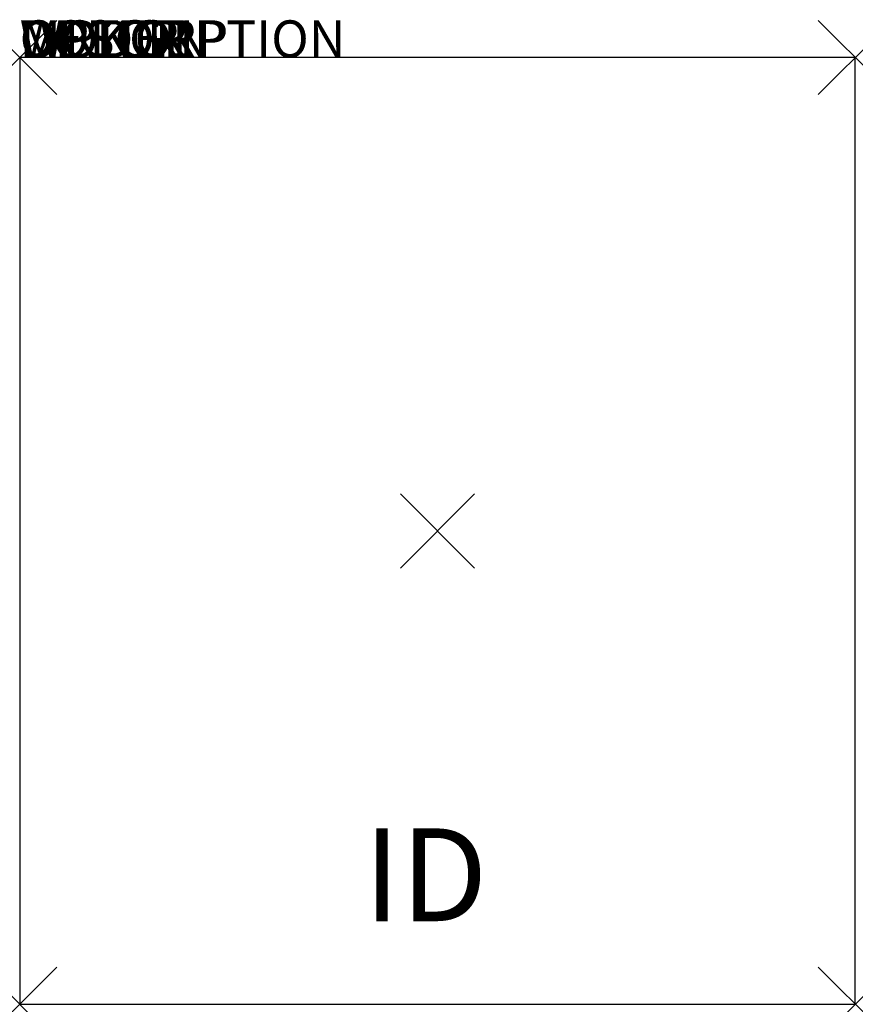
# Model space of a CAD drawing. Units: inches. Extents: x 0 to 22.5, y -25.5 to 1.
import ezdxf
from ezdxf.enums import TextEntityAlignment as Align

# ---------------------------------------------------------------- set-up
doc = ezdxf.new("R2010")
doc.units = ezdxf.units.IN
doc.header["$MEASUREMENT"] = 0
doc.header["$PDMODE"] = 3
doc.layers.add('AFUCH-P', color=4, linetype='Continuous')
doc.layers.add('AFUCH-P-TN', color=7, linetype='Continuous')
doc.styles.add('FURNITURE-TAGS', font='SIMPLEX.shx')
doc.styles.get("Standard").update_dxf_attribs({"font": 'arial.ttf'})

msp = doc.modelspace()

# ---------------------------------------------------------------- linework, layer by layer
at = {"layer": 'AFUCH-P'}
for p, q in [((22.5, 0), (0, 0)), ((0, 0), (0, -25.5)), ((22.5, -25.5), (22.5, 0)), ((0, -25.5), (22.5, -25.5))]:
    msp.add_line(p, q, dxfattribs=at)
for p in [(0, 0), (22.5, 0), (11.25, -12.75), (0, -25.5), (22.5, -25.5)]:
    msp.add_point(p, dxfattribs=at)

# ---------------------------------------------------------------- texts
at = {"layer": 'AFUCH-P', "color": 7, "flags": 9}
for tag, s in [('WRKGRP', ''), ('OPTION', ''), ('COLOR', 'TBD'), ('MODEL', 'TLD'), ('DESCRIPTION', 'TORSION CHAIR DOLLY FOR FOUR LEG CHAIRS')]:
    msp.add_attdef(tag, (0, 0), s, height=1, dxfattribs=at)
at = {"layer": 'AFUCH-P-TN', "style": 'FURNITURE-TAGS', "flags": 8}
msp.add_attdef('ID', text='TLD', height=2.5, dxfattribs=at).set_placement((10.927, -22.336), align=Align.MIDDLE)

doc.saveas('drawing.dxf')
